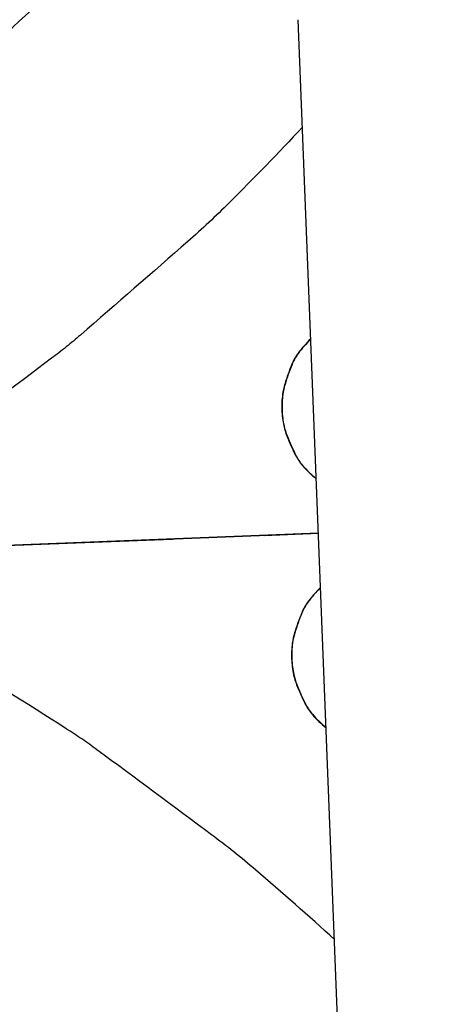
# Model space of a CAD drawing. Units: inches. Extents: x 2 to 86, y 1 to 67.
# Drawn here: x 20.9 to 21.4, y 18.3 to 19.5 of the extents above; entities that cross this region are included whole.
import ezdxf

# ---------------------------------------------------------------- set-up
doc = ezdxf.new("R2010")
doc.units = ezdxf.units.IN
doc.header["$LTSCALE"] = 4
doc.header["$MEASUREMENT"] = 0
doc.layers.add('Visible (ANSI)', color=7, linetype='Continuous')
doc.layers.add('Visible Narrow (ANSI)', color=7, linetype='Continuous')

msp = doc.modelspace()

# ---------------------------------------------------------------- linework, layer by layer
at = {"layer": 'Visible (ANSI)', "color": 84}
for p, q in [((21.26292, 18.29824), (21.21486, 19.50939)), ((21.23889, 18.90389), (17.29788, 18.74922)), ((17.29788, 18.74917), (21.23889, 18.90384)), ((21.17475, 18.90132), (21.23889, 18.90384)), ((20.61945, 18.87953), (21.06703, 18.89709)), ((21.06703, 18.89709), (21.06704, 18.89709))]:
    msp.add_line(p, q, dxfattribs=at)
at = {"layer": 'Visible (ANSI)', "color": 84, "flags": 128}
for points in [[(21.2199, 19.3824, -0.0086891), (21.13363, 19.29336, -0.0162376), (21.08514, 19.24806, -0.0011276), (20.95834, 19.13761, -0.00869), (20.94161, 19.1236, -0.0087275), (20.92436, 19.11016, -0.0011372), (20.78998, 19.0096, -0.0163286), (20.73577, 18.97192, -0.0087269), (20.63096, 18.90659)], [(21.2298, 19.13294, 0.0424872), (21.21494, 19.11615, 0.0639402), (21.20762, 19.10313, 0.0210733), (21.19928, 19.07971, 0.0424872), (21.19664, 19.06764, 0.0424872), (21.1958, 19.04902, 0.0424872), (21.19812, 19.03052, 0.0424872), (21.2017, 19.0187, 0.0210733), (21.21187, 18.99601, 0.0639402), (21.2202, 18.98361, 0.0424872), (21.23634, 18.96806)], [(21.22981, 19.13262, 0.0423342), (21.21505, 19.11585, 0.0637636), (21.2078, 19.10288, 0.0209435), (21.19951, 19.07952, 0.0423342), (21.1969, 19.06752, 0.0423342), (21.19607, 19.04897, 0.0423342), (21.19837, 19.03054, 0.0423342), (21.20192, 19.01879, 0.0209435), (21.21203, 18.99615, 0.0637636), (21.22029, 18.9838, 0.0423342), (21.23634, 18.96825)], [(21.2579, 18.42487, 0.0086965), (21.16485, 18.50697, 0.0162506), (21.11292, 18.54837, 0.0011295), (20.97776, 18.64864, 0.0086974), (20.95996, 18.66132, 0.008735), (20.94168, 18.67339, 0.0011391), (20.79973, 18.76319, 0.0163417), (20.74269, 18.79654, 0.0087344), (20.63299, 18.8535)], [(21.24143, 18.83977, 0.0425967), (21.2265, 18.82297, 0.0640662), (21.21915, 18.80993, 0.0211663), (21.21076, 18.78647, 0.0425967), (21.20811, 18.77436, 0.0425967), (21.20726, 18.75568, 0.0425967), (21.20958, 18.73714, 0.0425967), (21.21319, 18.72528, 0.0211663), (21.22341, 18.70255, 0.0640662), (21.23177, 18.69013, 0.0425967), (21.24799, 18.67457)], [(21.24144, 18.83958, 0.0424439), (21.22661, 18.8228, 0.0638902), (21.21931, 18.8098, 0.0210365), (21.21099, 18.7864, 0.0424439), (21.20836, 18.77435, 0.0424439), (21.20752, 18.75576, 0.0424439), (21.20983, 18.73728, 0.0424439), (21.21341, 18.72549, 0.0210365), (21.22356, 18.70282, 0.0638902), (21.23186, 18.69044, 0.0424439), (21.24798, 18.67489)]]:
    msp.add_lwpolyline(points, format="xyb", dxfattribs=at)
at = {"layer": 'Visible (ANSI)'}
for radius, start, end in [(9.0625, 176.786639, 176.686639), (9.0375, 176.786639, 176.686639), (9, 181.345655, 181.245655), (8.975, 181.345655, 181.245655)]:
    msp.add_arc((21.84434, 18.92765), radius, start, end, dxfattribs=at)
at = {"layer": 'Visible (ANSI)', "color": 84}
for points, knots in [([(20.47015, 19.38037), (20.48708, 19.39794), (20.50347, 19.41503), (20.51945, 19.43174), (20.5399, 19.45315), (20.55969, 19.47396), (20.5791, 19.49443), (20.59852, 19.51491), (20.61756, 19.53505), (20.6365, 19.55511), (20.65545, 19.57517), (20.67431, 19.59516), (20.69336, 19.61532), (20.71242, 19.63549), (20.73167, 19.65583), (20.75142, 19.67662), (20.77118, 19.69742), (20.79143, 19.71867), (20.81242, 19.74058), (20.83343, 19.76251), (20.85518, 19.78511), (20.87814, 19.80878), (20.90111, 19.83248), (20.92529, 19.85726), (20.9494, 19.88199), (20.97353, 19.90673), (20.99759, 19.93141), (21.02169, 19.95613), (21.04581, 19.98087), (21.06998, 20.00566), (21.09415, 20.03045), (21.11752, 20.05442), (21.14089, 20.07839), (21.16429, 20.10239)], [-0.92018523, -0.92018523, -0.92018523, -0.92018523, -0.8591471, -0.8591471, -0.8591471, -0.78104286, -0.78104286, -0.78104286, -0.70293858, -0.70293858, -0.70293858, -0.62483429, -0.62483429, -0.62483429, -0.54673001, -0.54673001, -0.54673001, -0.46862572, -0.46862572, -0.46862572, -0.39052143, -0.39052143, -0.39052143, -0.31241715, -0.31241715, -0.31241715, -0.23431286, -0.23431286, -0.23431286, -0.15620857, -0.15620857, -0.15620857, -0.08078383, -0.08078383, -0.08078383, -0.08078383]), ([(21.05711, 18.8967), (21.05711, 18.8967), (21.05711, 18.8967), (21.05645, 18.8967), (21.05578, 18.89669), (21.05512, 18.89668)], [3.7688669784, 3.7688669784, 3.7688669784, 3.7688669784, 3.7688676236, 3.7688676236, 3.7737911428, 3.7737911428, 3.7737911428, 3.7737911428])]:
    msp.add_open_spline(points, degree=3, knots=knots, dxfattribs=at)
for points in [[(20.81572, 19.44632), (20.90237, 19.51926), (20.97666, 19.59013), (21.04626, 19.6655)], [(21.17656, 18.90145), (21.17595, 18.9014), (21.17533, 18.90136), (21.17472, 18.90132)]]:
    msp.add_open_spline(points, degree=3, dxfattribs=at)
at = {"layer": 'Visible Narrow (ANSI)'}
msp.add_arc((21.84434, 18.92765), 9.00871, 182.444348, 174.590722, dxfattribs=at)

doc.saveas('drawing.dxf')
